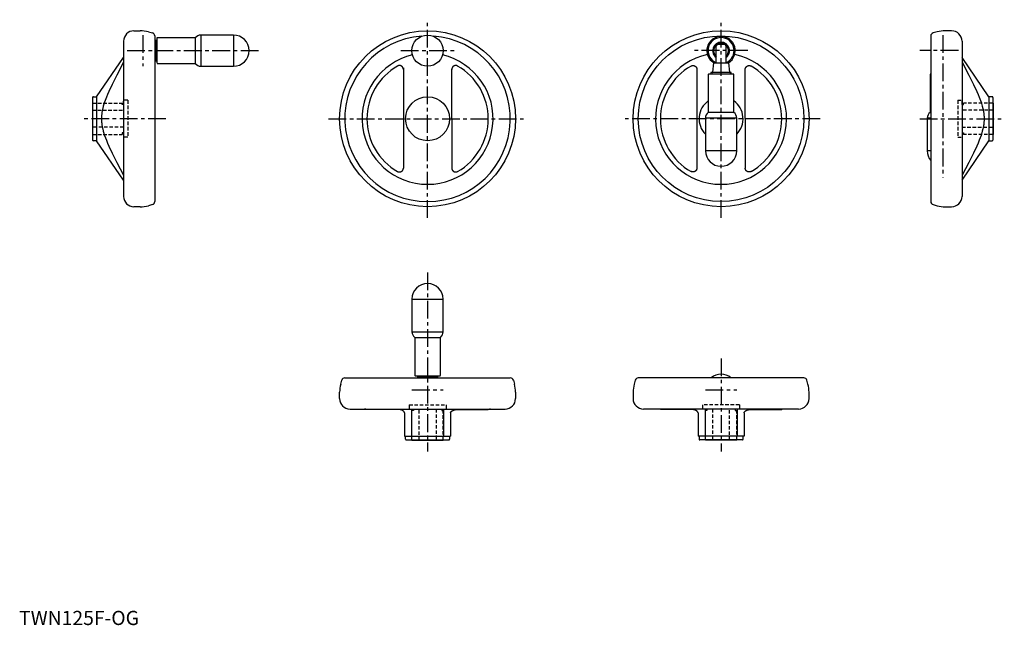
# Model space of a CAD drawing. Extents: x 0 to 694, y 0 to 427.
import ezdxf

# ---------------------------------------------------------------- set-up
doc = ezdxf.new("R2010")
doc.units = 0
doc.header["$LTSCALE"] = 10
doc.linetypes.add('CENTER', pattern=[2, 1.25, -0.25, 0.25, -0.25])
doc.linetypes.add('HIDDEN', pattern=[0.375, 0.25, -0.125])
doc.layers.get('0').update_dxf_attribs({"linetype": 'CONTINUOUS'})
doc.layers.add('1', color=1, linetype='CENTER')
doc.layers.add('2', color=2, linetype='HIDDEN')
doc.styles.add('STANDARD1', font='txt')

msp = doc.modelspace()

# ---------------------------------------------------------------- linework, layer by layer
for p, q in [((80.98, 418.79), (85.41, 418.79)), ((91.11, 418.04), (94.01, 417.26)), ((647.21, 418.04), (644.3, 417.26)), ((657.34, 418.79), (652.9, 418.79)), ((73.64, 411.45), (73.64, 302.12)), ((95.64, 415.13), (95.64, 298.44)), ((95.79, 410.75), (95.64, 410.73)), ((97.14, 411.94), (96.14, 411.94)), ((96.14, 411.94), (96.14, 397.64)), ((97.14, 413.59), (97.14, 395.99)), ((124.14, 413.79), (97.34, 413.79)), ((124.14, 413.79), (124.14, 395.79)), ((151.14, 415.79), (128.14, 415.79)), ((128.14, 415.79), (128.14, 393.79)), ((151.14, 415.79), (151.14, 393.79)), ((642.67, 415.13), (642.67, 298.44)), ((664.67, 411.45), (664.67, 302.12)), ((491.48, 396.29), (491.48, 408.29)), ((492.48, 409.29), (497.18, 409.29)), ((498.18, 408.29), (498.18, 396.29)), ((54.64, 372.29), (73.64, 399.98)), ((95.64, 398.84), (95.79, 398.82)), ((96.14, 397.64), (97.14, 397.64)), ((97.34, 395.79), (124.14, 395.79)), ((489.56, 396.29), (488.86, 389.65)), ((489.56, 396.29), (500.09, 396.29)), ((500.09, 396.29), (500.79, 389.65)), ((683.67, 372.29), (664.67, 399.98)), ((128.14, 393.79), (151.14, 393.79)), ((270.88, 392.63), (270.89, 322.03)), ((304.74, 391.66), (304.99, 322.03)), ((477.77, 392.63), (477.78, 322.03)), ((487.68, 389.29), (487.68, 388.29)), ((501.98, 389.29), (487.68, 389.29)), ((500.79, 389.65), (500.77, 389.79)), ((501.98, 388.29), (501.98, 389.29)), ((511.63, 391.66), (511.88, 322.03)), ((485.83, 388.09), (485.83, 361.29)), ((503.63, 388.29), (486.03, 388.29)), ((503.83, 361.29), (503.83, 388.09)), ((642.17, 388.09), (642.17, 361.29)), ((642.67, 388.29), (642.37, 388.29)), ((51.84, 371.79), (51.84, 341.79)), ((52.34, 372.29), (54.64, 372.29)), ((54.64, 372.29), (54.64, 341.29)), ((685.97, 372.29), (683.67, 372.29)), ((683.67, 372.29), (683.67, 341.29)), ((686.47, 371.79), (686.47, 341.79)), ((51.64, 367.79), (51.84, 367.79)), ((51.64, 367.79), (51.64, 345.79)), ((503.83, 361.29), (485.83, 361.29)), ((642.67, 361.29), (642.17, 361.29)), ((686.67, 367.79), (686.47, 367.79)), ((686.67, 367.79), (686.67, 345.79)), ((483.83, 357.29), (483.83, 334.29)), ((505.83, 357.29), (483.83, 357.29)), ((505.83, 334.29), (505.83, 357.29)), ((640.17, 357.29), (640.17, 334.29)), ((642.67, 357.29), (640.17, 357.29)), ((51.84, 345.79), (51.64, 345.79)), ((54.64, 341.29), (52.34, 341.29)), ((73.64, 313.6), (54.64, 341.29)), ((664.67, 313.6), (683.67, 341.29)), ((683.67, 341.29), (685.97, 341.29)), ((686.47, 345.79), (686.67, 345.79)), ((505.83, 334.29), (483.83, 334.29)), ((642.67, 334.29), (640.17, 334.29)), ((85.41, 294.79), (80.98, 294.79)), ((94.01, 296.32), (91.11, 295.54)), ((644.3, 296.32), (647.21, 295.54)), ((652.9, 294.79), (657.34, 294.79)), ((276.94, 229.72), (276.94, 206.72)), ((276.94, 229.72), (298.94, 229.72)), ((298.94, 206.72), (298.94, 229.72)), ((276.94, 206.72), (298.94, 206.72)), ((278.94, 202.72), (278.94, 175.92)), ((278.94, 202.72), (296.94, 202.72)), ((296.94, 175.92), (296.94, 202.72)), ((229.59, 174.22), (346.28, 174.22)), ((279.14, 175.72), (296.74, 175.72)), ((280.79, 175.72), (280.79, 174.72)), ((280.79, 174.72), (295.09, 174.72)), ((281.98, 174.37), (281.99, 174.22)), ((293.9, 174.37), (293.89, 174.22)), ((295.09, 174.72), (295.09, 175.72)), ((553.17, 174.22), (436.48, 174.22)), ((226.69, 169.69), (227.47, 172.59)), ((348.41, 172.59), (349.19, 169.69)), ((434.35, 172.59), (433.58, 169.69)), ((556.08, 169.69), (555.3, 172.59)), ((225.94, 159.56), (225.94, 164)), ((349.94, 164), (349.94, 159.56)), ((432.83, 164), (432.83, 159.56)), ((556.83, 159.56), (556.83, 164)), ((233.27, 152.22), (342.6, 152.22)), ((267.57, 151.86), (245.18, 151.91)), ((271.69, 149.51), (271.69, 133.22)), ((276.69, 152.22), (276.69, 133.22)), ((299.19, 152.22), (299.19, 133.22)), ((304.19, 149.51), (304.19, 133.22)), ((308.31, 151.86), (330.7, 151.91)), ((549.49, 152.22), (440.16, 152.22)), ((474.46, 151.86), (452.07, 151.91)), ((478.58, 149.51), (478.58, 133.22)), ((483.58, 152.22), (483.58, 133.22)), ((506.08, 152.22), (506.08, 133.22)), ((511.08, 149.51), (511.08, 133.22)), ((515.2, 151.86), (537.58, 151.91)), ((271.69, 133.22), (304.19, 133.22)), ((272.44, 130.92), (272.44, 133.22)), ((303.44, 133.22), (303.44, 130.92)), ((511.08, 133.22), (478.58, 133.22)), ((479.33, 133.22), (479.33, 130.92)), ((510.33, 130.92), (510.33, 133.22)), ((272.94, 130.42), (302.94, 130.42)), ((276.94, 130.22), (276.94, 130.42)), ((276.94, 130.22), (298.94, 130.22)), ((298.94, 130.42), (298.94, 130.22)), ((509.83, 130.42), (479.83, 130.42)), ((483.83, 130.42), (483.83, 130.22)), ((505.83, 130.22), (483.83, 130.22)), ((505.83, 130.22), (505.83, 130.42))]:
    msp.add_line(p, q)
for points in [[(73.64, 396.59), (68.84, 387.5), (65.57, 381.04), (63.23, 376.04), (62.31, 373.91), (61.52, 371.98), (60.25, 368.56), (59.34, 365.57), (58.93, 363.97), (58.83, 363.53), (58.74, 363.09), (58.69, 362.87), (58.65, 362.66), (58.57, 362.23), (58.5, 361.81), (58.43, 361.39), (58.37, 360.98), (58.31, 360.57), (58.29, 360.37), (58.26, 360.17), (58.22, 359.76), (58.18, 359.36), (58.15, 358.96), (58.12, 358.56), (58.1, 358.17), (58.09, 357.97), (58.08, 357.77), (58.07, 357.38), (58.07, 356.98), (58.07, 356.79), (58.07, 356.59), (58.07, 356.2), (58.08, 355.8), (58.09, 355.61), (58.1, 355.41), (58.12, 355.01), (58.15, 354.61), (58.18, 354.21), (58.22, 353.81), (58.26, 353.41), (58.29, 353.21), (58.31, 353), (58.37, 352.59), (58.43, 352.18), (58.5, 351.76), (58.57, 351.34), (58.65, 350.92), (58.69, 350.7), (58.74, 350.48), (58.83, 350.05), (58.93, 349.61), (59.34, 348.01), (60.25, 345.02), (61.52, 341.59), (62.31, 339.66), (63.23, 337.54), (65.57, 332.53), (68.84, 326.07), (73.64, 316.98)], [(664.67, 396.59), (669.47, 387.5), (672.74, 381.04), (675.08, 376.04), (676.01, 373.91), (676.8, 371.98), (678.06, 368.56), (678.98, 365.57), (679.38, 363.97), (679.48, 363.53), (679.58, 363.09), (679.62, 362.87), (679.66, 362.66), (679.74, 362.23), (679.82, 361.81), (679.88, 361.39), (679.95, 360.98), (680, 360.57), (680.03, 360.37), (680.05, 360.17), (680.09, 359.76), (680.13, 359.36), (680.17, 358.96), (680.19, 358.56), (680.22, 358.17), (680.22, 357.97), (680.23, 357.77), (680.24, 357.38), (680.25, 356.98), (680.25, 356.79), (680.25, 356.59), (680.24, 356.2), (680.23, 355.8), (680.22, 355.61), (680.22, 355.41), (680.19, 355.01), (680.17, 354.61), (680.13, 354.21), (680.09, 353.81), (680.05, 353.41), (680.03, 353.21), (680, 353), (679.95, 352.59), (679.88, 352.18), (679.82, 351.76), (679.74, 351.34), (679.66, 350.92), (679.62, 350.7), (679.58, 350.48), (679.48, 350.05), (679.38, 349.61), (678.98, 348.01), (678.06, 345.02), (676.8, 341.59), (676.01, 339.66), (675.08, 337.54), (672.74, 332.53), (669.47, 326.07), (664.67, 316.98)], [(270.89, 391.54), (270.89, 391.57), (270.89, 391.62), (270.88, 391.68), (270.88, 391.71), (270.88, 391.73), (270.88, 391.79), (270.87, 391.84), (270.87, 391.9), (270.86, 391.95), (270.85, 392), (270.84, 392.03), (270.84, 392.06), (270.83, 392.11), (270.82, 392.16), (270.81, 392.21), (270.79, 392.27), (270.78, 392.32), (270.77, 392.34), (270.76, 392.37), (270.75, 392.42), (270.73, 392.47), (270.72, 392.49), (270.71, 392.52), (270.69, 392.57), (270.67, 392.62), (270.66, 392.64), (270.65, 392.66), (270.63, 392.71), (270.61, 392.76), (270.58, 392.8), (270.56, 392.85), (270.54, 392.89), (270.52, 392.91), (270.51, 392.94), (270.48, 392.98), (270.45, 393.03), (270.43, 393.07), (270.4, 393.11), (270.37, 393.16), (270.35, 393.18), (270.33, 393.2), (270.3, 393.24), (270.27, 393.28), (270.23, 393.33), (270.2, 393.37), (270.16, 393.41), (270.14, 393.43), (270.13, 393.45), (270.09, 393.48), (270.05, 393.52), (270.01, 393.56), (269.97, 393.6), (269.93, 393.63), (269.91, 393.65), (269.89, 393.67), (269.85, 393.7), (269.8, 393.73), (269.76, 393.77), (269.72, 393.8), (269.67, 393.83), (269.65, 393.84), (269.63, 393.86), (269.58, 393.89), (269.54, 393.91), (269.51, 393.93), (269.49, 393.94), (269.44, 393.97), (269.4, 393.99), (269.37, 394), (269.35, 394.02), (269.3, 394.04), (269.25, 394.06), (269.2, 394.08), (269.16, 394.1), (269.11, 394.12), (269.08, 394.13), (269.06, 394.14), (269.01, 394.16), (268.96, 394.17), (268.91, 394.19), (268.86, 394.2), (268.81, 394.21), (268.79, 394.22), (268.76, 394.23), (268.71, 394.24), (268.66, 394.25), (268.61, 394.26), (268.55, 394.27), (268.5, 394.27), (268.48, 394.28), (268.45, 394.28), (268.4, 394.29), (268.34, 394.29), (268.29, 394.29), (268.23, 394.3), (268.18, 394.3), (268.15, 394.3), (268.13, 394.3), (268.07, 394.3), (268.02, 394.3), (267.96, 394.29), (267.91, 394.29), (267.86, 394.28), (267.83, 394.28), (267.8, 394.28), (267.75, 394.27), (267.69, 394.26), (267.67, 394.26), (267.64, 394.25), (267.59, 394.24), (267.53, 394.23), (267.51, 394.23), (267.48, 394.22), (267.43, 394.21), (267.38, 394.19), (267.32, 394.18), (267.27, 394.16), (267.22, 394.14), (267.2, 394.14), (267.17, 394.13), (267.12, 394.11), (267.07, 394.09), (267.02, 394.07), (266.98, 394.04), (266.93, 394.02), (266.91, 394.01), (266.88, 394), (266.84, 393.97), (266.79, 393.95), (266.77, 393.94)], [(309.11, 393.94), (309.09, 393.95), (309.04, 393.97), (308.99, 394), (308.97, 394.01), (308.95, 394.02), (308.9, 394.04), (308.85, 394.07), (308.8, 394.09), (308.75, 394.11), (308.7, 394.13), (308.68, 394.14), (308.65, 394.14), (308.6, 394.16), (308.55, 394.18), (308.5, 394.19), (308.45, 394.21), (308.4, 394.22), (308.37, 394.23), (308.34, 394.23), (308.29, 394.24), (308.24, 394.25), (308.21, 394.26), (308.18, 394.26), (308.13, 394.27), (308.08, 394.28), (308.05, 394.28), (308.02, 394.28), (307.97, 394.29), (307.91, 394.29), (307.86, 394.3), (307.8, 394.3), (307.75, 394.3), (307.72, 394.3), (307.7, 394.3), (307.64, 394.3), (307.59, 394.29), (307.53, 394.29), (307.48, 394.29), (307.43, 394.28), (307.4, 394.28), (307.37, 394.27), (307.32, 394.27), (307.27, 394.26), (307.22, 394.25), (307.17, 394.24), (307.11, 394.23), (307.09, 394.22), (307.06, 394.21), (307.01, 394.2), (306.96, 394.19), (306.92, 394.17), (306.87, 394.16), (306.82, 394.14), (306.79, 394.13), (306.77, 394.12), (306.72, 394.1), (306.67, 394.08), (306.62, 394.06), (306.58, 394.04), (306.53, 394.02), (306.5, 394), (306.48, 393.99), (306.43, 393.97), (306.39, 393.94), (306.36, 393.93), (306.34, 393.91), (306.29, 393.89), (306.25, 393.86), (306.23, 393.84), (306.2, 393.83), (306.16, 393.8), (306.12, 393.77), (306.07, 393.73), (306.03, 393.7), (305.99, 393.67), (305.97, 393.65), (305.95, 393.63), (305.91, 393.6), (305.87, 393.56), (305.83, 393.52), (305.79, 393.48), (305.75, 393.45), (305.73, 393.43), (305.71, 393.41), (305.68, 393.37), (305.64, 393.33), (305.61, 393.28), (305.57, 393.24), (305.54, 393.2), (305.53, 393.18), (305.51, 393.16), (305.48, 393.11), (305.45, 393.07), (305.42, 393.03), (305.39, 392.98), (305.37, 392.94), (305.35, 392.91), (305.34, 392.89), (305.32, 392.85), (305.29, 392.8), (305.27, 392.76), (305.25, 392.71), (305.23, 392.66), (305.22, 392.64), (305.21, 392.62), (305.19, 392.57), (305.17, 392.52), (305.16, 392.49), (305.15, 392.47), (305.13, 392.42), (305.11, 392.37), (305.11, 392.34), (305.1, 392.32), (305.08, 392.27), (305.07, 392.21), (305.06, 392.16), (305.05, 392.11), (305.04, 392.06), (305.03, 392.03), (305.03, 392), (305.02, 391.95), (305.01, 391.9), (305, 391.84), (305, 391.79), (304.99, 391.73), (304.99, 391.71), (304.99, 391.68), (304.99, 391.62), (304.99, 391.57), (304.99, 391.54)], [(473.66, 393.94), (473.68, 393.95), (473.72, 393.97), (473.77, 394), (473.79, 394.01), (473.82, 394.02), (473.86, 394.04), (473.91, 394.07), (473.96, 394.09), (474.01, 394.11), (474.06, 394.13), (474.09, 394.14), (474.11, 394.14), (474.16, 394.16), (474.21, 394.18), (474.26, 394.19), (474.32, 394.21), (474.37, 394.22), (474.39, 394.23), (474.42, 394.23), (474.47, 394.24), (474.53, 394.25), (474.55, 394.26), (474.58, 394.26), (474.63, 394.27), (474.69, 394.28), (474.72, 394.28), (474.74, 394.28), (474.8, 394.29), (474.85, 394.29), (474.91, 394.3), (474.96, 394.3), (475.01, 394.3), (475.04, 394.3), (475.07, 394.3), (475.12, 394.3), (475.18, 394.29), (475.23, 394.29), (475.28, 394.29), (475.34, 394.28), (475.36, 394.28), (475.39, 394.27), (475.44, 394.27), (475.49, 394.26), (475.55, 394.25), (475.6, 394.24), (475.65, 394.23), (475.67, 394.22), (475.7, 394.21), (475.75, 394.2), (475.8, 394.19), (475.85, 394.17), (475.9, 394.16), (475.95, 394.14), (475.97, 394.13), (475.99, 394.12), (476.04, 394.1), (476.09, 394.08), (476.14, 394.06), (476.19, 394.04), (476.24, 394.02), (476.26, 394), (476.28, 393.99), (476.33, 393.97), (476.38, 393.94), (476.4, 393.93), (476.42, 393.91), (476.47, 393.89), (476.52, 393.86), (476.54, 393.84), (476.56, 393.83), (476.6, 393.8), (476.65, 393.77), (476.69, 393.73), (476.73, 393.7), (476.78, 393.67), (476.8, 393.65), (476.82, 393.63), (476.86, 393.6), (476.9, 393.56), (476.94, 393.52), (476.98, 393.48), (477.01, 393.45), (477.03, 393.43), (477.05, 393.41), (477.09, 393.37), (477.12, 393.33), (477.16, 393.28), (477.19, 393.24), (477.22, 393.2), (477.24, 393.18), (477.25, 393.16), (477.28, 393.11), (477.31, 393.07), (477.34, 393.03), (477.37, 392.98), (477.4, 392.94), (477.41, 392.91), (477.42, 392.89), (477.45, 392.85), (477.47, 392.8), (477.49, 392.76), (477.52, 392.71), (477.54, 392.66), (477.55, 392.64), (477.56, 392.62), (477.58, 392.57), (477.6, 392.52), (477.61, 392.49), (477.62, 392.47), (477.63, 392.42), (477.65, 392.37), (477.66, 392.34), (477.66, 392.32), (477.68, 392.27), (477.69, 392.21), (477.71, 392.16), (477.72, 392.11), (477.73, 392.06), (477.73, 392.03), (477.74, 392), (477.75, 391.95), (477.75, 391.9), (477.76, 391.84), (477.76, 391.79), (477.77, 391.73), (477.77, 391.71), (477.77, 391.68), (477.77, 391.62), (477.78, 391.57), (477.78, 391.54)], [(511.88, 391.54), (511.88, 391.57), (511.88, 391.62), (511.88, 391.68), (511.88, 391.71), (511.88, 391.73), (511.89, 391.79), (511.89, 391.84), (511.9, 391.9), (511.91, 391.95), (511.91, 392), (511.92, 392.03), (511.92, 392.06), (511.93, 392.11), (511.95, 392.16), (511.96, 392.21), (511.97, 392.27), (511.99, 392.32), (511.99, 392.34), (512, 392.37), (512.02, 392.42), (512.04, 392.47), (512.04, 392.49), (512.05, 392.52), (512.07, 392.57), (512.09, 392.62), (512.1, 392.64), (512.11, 392.66), (512.13, 392.71), (512.16, 392.76), (512.18, 392.8), (512.2, 392.85), (512.23, 392.89), (512.24, 392.91), (512.25, 392.94), (512.28, 392.98), (512.31, 393.03), (512.34, 393.07), (512.37, 393.11), (512.4, 393.16), (512.41, 393.18), (512.43, 393.2), (512.46, 393.24), (512.5, 393.28), (512.53, 393.33), (512.57, 393.37), (512.6, 393.41), (512.62, 393.43), (512.64, 393.45), (512.68, 393.48), (512.71, 393.52), (512.75, 393.56), (512.79, 393.6), (512.83, 393.63), (512.85, 393.65), (512.88, 393.67), (512.92, 393.7), (512.96, 393.73), (513, 393.77), (513.05, 393.8), (513.09, 393.83), (513.11, 393.84), (513.14, 393.86), (513.18, 393.89), (513.23, 393.91), (513.25, 393.93), (513.27, 393.94), (513.32, 393.97), (513.37, 393.99), (513.39, 394), (513.42, 394.02), (513.46, 394.04), (513.51, 394.06), (513.56, 394.08), (513.61, 394.1), (513.66, 394.12), (513.68, 394.13), (513.71, 394.14), (513.75, 394.16), (513.8, 394.17), (513.85, 394.19), (513.9, 394.2), (513.95, 394.21), (513.98, 394.22), (514, 394.23), (514.05, 394.24), (514.11, 394.25), (514.16, 394.26), (514.21, 394.27), (514.26, 394.27), (514.29, 394.28), (514.32, 394.28), (514.37, 394.29), (514.42, 394.29), (514.48, 394.29), (514.53, 394.3), (514.58, 394.3), (514.61, 394.3), (514.64, 394.3), (514.69, 394.3), (514.75, 394.3), (514.8, 394.29), (514.85, 394.29), (514.91, 394.28), (514.94, 394.28), (514.96, 394.28), (515.02, 394.27), (515.07, 394.26), (515.1, 394.26), (515.12, 394.25), (515.18, 394.24), (515.23, 394.23), (515.26, 394.23), (515.28, 394.22), (515.34, 394.21), (515.39, 394.19), (515.44, 394.18), (515.49, 394.16), (515.54, 394.14), (515.57, 394.14), (515.59, 394.13), (515.64, 394.11), (515.69, 394.09), (515.74, 394.07), (515.79, 394.04), (515.83, 394.02), (515.86, 394.01), (515.88, 394), (515.93, 393.97), (515.97, 393.95), (516, 393.94)], [(266.77, 319.64), (266.79, 319.62), (266.84, 319.6), (266.88, 319.58), (266.91, 319.56), (266.93, 319.55), (266.98, 319.53), (267.02, 319.51), (267.07, 319.49), (267.12, 319.47), (267.17, 319.45), (267.2, 319.44), (267.22, 319.43), (267.27, 319.41), (267.32, 319.4), (267.38, 319.38), (267.43, 319.37), (267.48, 319.35), (267.51, 319.35), (267.53, 319.34), (267.59, 319.33), (267.64, 319.32), (267.67, 319.32), (267.69, 319.31), (267.75, 319.3), (267.8, 319.3), (267.83, 319.29), (267.86, 319.29), (267.91, 319.28), (267.96, 319.28), (268.02, 319.28), (268.07, 319.28), (268.13, 319.28), (268.15, 319.28), (268.18, 319.28), (268.23, 319.28), (268.29, 319.28), (268.34, 319.28), (268.4, 319.29), (268.45, 319.29), (268.48, 319.3), (268.5, 319.3), (268.55, 319.31), (268.61, 319.32), (268.66, 319.33), (268.71, 319.34), (268.76, 319.35), (268.79, 319.35), (268.81, 319.36), (268.86, 319.37), (268.91, 319.39), (268.96, 319.4), (269.01, 319.42), (269.06, 319.44), (269.08, 319.44), (269.11, 319.45), (269.16, 319.47), (269.2, 319.49), (269.25, 319.51), (269.3, 319.54), (269.35, 319.56), (269.37, 319.57), (269.4, 319.58), (269.44, 319.61), (269.49, 319.63), (269.51, 319.65), (269.54, 319.66), (269.58, 319.69), (269.63, 319.72), (269.65, 319.73), (269.67, 319.75), (269.72, 319.78), (269.76, 319.81), (269.8, 319.84), (269.85, 319.87), (269.89, 319.91), (269.91, 319.93), (269.93, 319.94), (269.97, 319.98), (270.01, 320.01), (270.05, 320.05), (270.09, 320.09), (270.13, 320.13), (270.14, 320.15), (270.16, 320.17), (270.2, 320.21), (270.23, 320.25), (270.27, 320.29), (270.3, 320.33), (270.33, 320.37), (270.35, 320.4), (270.37, 320.42), (270.4, 320.46), (270.43, 320.5), (270.45, 320.55), (270.48, 320.59), (270.51, 320.64), (270.52, 320.66), (270.54, 320.68), (270.56, 320.73), (270.58, 320.77), (270.61, 320.82), (270.63, 320.87), (270.65, 320.91), (270.66, 320.94), (270.67, 320.96), (270.69, 321.01), (270.71, 321.06), (270.72, 321.08), (270.73, 321.11), (270.75, 321.16), (270.76, 321.21), (270.77, 321.23), (270.78, 321.26), (270.79, 321.31), (270.81, 321.36), (270.82, 321.41), (270.83, 321.47), (270.84, 321.52), (270.84, 321.54), (270.85, 321.57), (270.86, 321.63), (270.87, 321.68), (270.87, 321.73), (270.88, 321.79), (270.88, 321.84), (270.88, 321.87), (270.88, 321.9), (270.89, 321.95), (270.89, 322), (270.89, 322.03)], [(304.99, 322.03), (304.99, 322), (304.99, 321.95), (304.99, 321.9), (304.99, 321.87), (304.99, 321.84), (305, 321.79), (305, 321.73), (305.01, 321.68), (305.02, 321.63), (305.03, 321.57), (305.03, 321.54), (305.04, 321.52), (305.05, 321.47), (305.06, 321.41), (305.07, 321.36), (305.08, 321.31), (305.1, 321.26), (305.11, 321.23), (305.11, 321.21), (305.13, 321.16), (305.15, 321.11), (305.16, 321.08), (305.17, 321.06), (305.19, 321.01), (305.21, 320.96), (305.22, 320.94), (305.23, 320.91), (305.25, 320.87), (305.27, 320.82), (305.29, 320.77), (305.32, 320.73), (305.34, 320.68), (305.35, 320.66), (305.37, 320.64), (305.39, 320.59), (305.42, 320.55), (305.45, 320.5), (305.48, 320.46), (305.51, 320.42), (305.53, 320.4), (305.54, 320.37), (305.57, 320.33), (305.61, 320.29), (305.64, 320.25), (305.68, 320.21), (305.71, 320.17), (305.73, 320.15), (305.75, 320.13), (305.79, 320.09), (305.83, 320.05), (305.87, 320.01), (305.91, 319.98), (305.95, 319.94), (305.97, 319.93), (305.99, 319.91), (306.03, 319.87), (306.07, 319.84), (306.12, 319.81), (306.16, 319.78), (306.2, 319.75), (306.23, 319.73), (306.25, 319.72), (306.29, 319.69), (306.34, 319.66), (306.36, 319.65), (306.39, 319.63), (306.43, 319.61), (306.48, 319.58), (306.5, 319.57), (306.53, 319.56), (306.58, 319.54), (306.62, 319.51), (306.67, 319.49), (306.72, 319.47), (306.77, 319.45), (306.79, 319.44), (306.82, 319.44), (306.87, 319.42), (306.92, 319.4), (306.96, 319.39), (307.01, 319.37), (307.06, 319.36), (307.09, 319.35), (307.11, 319.35), (307.17, 319.34), (307.22, 319.33), (307.27, 319.32), (307.32, 319.31), (307.37, 319.3), (307.4, 319.3), (307.43, 319.29), (307.48, 319.29), (307.53, 319.28), (307.59, 319.28), (307.64, 319.28), (307.7, 319.28), (307.72, 319.28), (307.75, 319.28), (307.8, 319.28), (307.86, 319.28), (307.91, 319.28), (307.97, 319.28), (308.02, 319.29), (308.05, 319.29), (308.08, 319.3), (308.13, 319.3), (308.18, 319.31), (308.21, 319.32), (308.24, 319.32), (308.29, 319.33), (308.34, 319.34), (308.37, 319.35), (308.4, 319.35), (308.45, 319.37), (308.5, 319.38), (308.55, 319.4), (308.6, 319.41), (308.65, 319.43), (308.68, 319.44), (308.7, 319.45), (308.75, 319.47), (308.8, 319.49), (308.85, 319.51), (308.9, 319.53), (308.95, 319.55), (308.97, 319.56), (308.99, 319.58), (309.04, 319.6), (309.09, 319.62), (309.11, 319.64)], [(477.78, 322.03), (477.78, 322), (477.77, 321.95), (477.77, 321.9), (477.77, 321.87), (477.77, 321.84), (477.76, 321.79), (477.76, 321.73), (477.75, 321.68), (477.75, 321.63), (477.74, 321.57), (477.73, 321.54), (477.73, 321.52), (477.72, 321.47), (477.71, 321.41), (477.69, 321.36), (477.68, 321.31), (477.66, 321.26), (477.66, 321.23), (477.65, 321.21), (477.63, 321.16), (477.62, 321.11), (477.61, 321.08), (477.6, 321.06), (477.58, 321.01), (477.56, 320.96), (477.55, 320.94), (477.54, 320.91), (477.52, 320.87), (477.49, 320.82), (477.47, 320.77), (477.45, 320.73), (477.42, 320.68), (477.41, 320.66), (477.4, 320.64), (477.37, 320.59), (477.34, 320.55), (477.31, 320.5), (477.28, 320.46), (477.25, 320.42), (477.24, 320.4), (477.22, 320.37), (477.19, 320.33), (477.16, 320.29), (477.12, 320.25), (477.09, 320.21), (477.05, 320.17), (477.03, 320.15), (477.01, 320.13), (476.98, 320.09), (476.94, 320.05), (476.9, 320.01), (476.86, 319.98), (476.82, 319.94), (476.8, 319.93), (476.78, 319.91), (476.73, 319.87), (476.69, 319.84), (476.65, 319.81), (476.6, 319.78), (476.56, 319.75), (476.54, 319.73), (476.52, 319.72), (476.47, 319.69), (476.42, 319.66), (476.4, 319.65), (476.38, 319.63), (476.33, 319.61), (476.28, 319.58), (476.26, 319.57), (476.24, 319.56), (476.19, 319.54), (476.14, 319.51), (476.09, 319.49), (476.04, 319.47), (475.99, 319.45), (475.97, 319.44), (475.95, 319.44), (475.9, 319.42), (475.85, 319.4), (475.8, 319.39), (475.75, 319.37), (475.7, 319.36), (475.67, 319.35), (475.65, 319.35), (475.6, 319.34), (475.55, 319.33), (475.49, 319.32), (475.44, 319.31), (475.39, 319.3), (475.36, 319.3), (475.34, 319.29), (475.28, 319.29), (475.23, 319.28), (475.18, 319.28), (475.12, 319.28), (475.07, 319.28), (475.04, 319.28), (475.01, 319.28), (474.96, 319.28), (474.91, 319.28), (474.85, 319.28), (474.8, 319.28), (474.74, 319.29), (474.72, 319.29), (474.69, 319.3), (474.63, 319.3), (474.58, 319.31), (474.55, 319.32), (474.53, 319.32), (474.47, 319.33), (474.42, 319.34), (474.39, 319.35), (474.37, 319.35), (474.32, 319.37), (474.26, 319.38), (474.21, 319.4), (474.16, 319.41), (474.11, 319.43), (474.09, 319.44), (474.06, 319.45), (474.01, 319.47), (473.96, 319.49), (473.91, 319.51), (473.86, 319.53), (473.82, 319.55), (473.79, 319.56), (473.77, 319.58), (473.72, 319.6), (473.68, 319.62), (473.66, 319.64)], [(516, 319.64), (515.97, 319.62), (515.93, 319.6), (515.88, 319.58), (515.86, 319.56), (515.83, 319.55), (515.79, 319.53), (515.74, 319.51), (515.69, 319.49), (515.64, 319.47), (515.59, 319.45), (515.57, 319.44), (515.54, 319.43), (515.49, 319.41), (515.44, 319.4), (515.39, 319.38), (515.34, 319.37), (515.28, 319.35), (515.26, 319.35), (515.23, 319.34), (515.18, 319.33), (515.12, 319.32), (515.1, 319.32), (515.07, 319.31), (515.02, 319.3), (514.96, 319.3), (514.94, 319.29), (514.91, 319.29), (514.85, 319.28), (514.8, 319.28), (514.75, 319.28), (514.69, 319.28), (514.64, 319.28), (514.61, 319.28), (514.58, 319.28), (514.53, 319.28), (514.48, 319.28), (514.42, 319.28), (514.37, 319.29), (514.32, 319.29), (514.29, 319.3), (514.26, 319.3), (514.21, 319.31), (514.16, 319.32), (514.11, 319.33), (514.05, 319.34), (514, 319.35), (513.98, 319.35), (513.95, 319.36), (513.9, 319.37), (513.85, 319.39), (513.8, 319.4), (513.75, 319.42), (513.71, 319.44), (513.68, 319.44), (513.66, 319.45), (513.61, 319.47), (513.56, 319.49), (513.51, 319.51), (513.46, 319.54), (513.42, 319.56), (513.39, 319.57), (513.37, 319.58), (513.32, 319.61), (513.27, 319.63), (513.25, 319.65), (513.23, 319.66), (513.18, 319.69), (513.14, 319.72), (513.11, 319.73), (513.09, 319.75), (513.05, 319.78), (513, 319.81), (512.96, 319.84), (512.92, 319.87), (512.88, 319.91), (512.85, 319.93), (512.83, 319.94), (512.79, 319.98), (512.75, 320.01), (512.71, 320.05), (512.68, 320.09), (512.64, 320.13), (512.62, 320.15), (512.6, 320.17), (512.57, 320.21), (512.53, 320.25), (512.5, 320.29), (512.46, 320.33), (512.43, 320.37), (512.41, 320.4), (512.4, 320.42), (512.37, 320.46), (512.34, 320.5), (512.31, 320.55), (512.28, 320.59), (512.25, 320.64), (512.24, 320.66), (512.23, 320.68), (512.2, 320.73), (512.18, 320.77), (512.16, 320.82), (512.13, 320.87), (512.11, 320.91), (512.1, 320.94), (512.09, 320.96), (512.07, 321.01), (512.05, 321.06), (512.04, 321.08), (512.04, 321.11), (512.02, 321.16), (512, 321.21), (511.99, 321.23), (511.99, 321.26), (511.97, 321.31), (511.96, 321.36), (511.95, 321.41), (511.93, 321.47), (511.92, 321.52), (511.92, 321.54), (511.91, 321.57), (511.91, 321.63), (511.9, 321.68), (511.89, 321.73), (511.89, 321.79), (511.88, 321.84), (511.88, 321.87), (511.88, 321.9), (511.88, 321.95), (511.88, 322), (511.88, 322.03)], [(271.69, 149.51), (271.69, 149.52), (271.69, 149.54), (271.69, 149.56), (271.69, 149.57), (271.69, 149.58), (271.68, 149.6), (271.68, 149.62), (271.67, 149.69), (271.64, 149.81), (271.61, 149.88), (271.59, 149.94), (271.52, 150.06), (271.45, 150.18), (271.36, 150.3), (271.26, 150.42), (271.14, 150.54), (271.07, 150.6), (271, 150.67), (270.86, 150.79), (270.76, 150.86), (270.74, 150.88), (270.71, 150.9), (270.7, 150.91), (270.68, 150.92), (270.65, 150.94), (270.63, 150.96), (270.6, 150.97), (270.57, 150.99), (270.54, 151.01), (270.52, 151.02), (270.51, 151.03), (270.48, 151.05), (270.45, 151.07), (270.42, 151.09), (270.39, 151.11), (270.36, 151.12), (270.34, 151.13), (270.33, 151.14), (270.3, 151.16), (270.26, 151.18), (270.23, 151.2), (270.2, 151.21), (270.17, 151.23), (270.15, 151.24), (270.14, 151.25), (270.1, 151.27), (270.07, 151.28), (270.05, 151.29), (270.04, 151.3), (270, 151.31), (269.97, 151.33), (269.95, 151.34), (269.94, 151.35), (269.9, 151.36), (269.87, 151.38), (269.84, 151.39), (269.8, 151.41), (269.77, 151.42), (269.75, 151.43), (269.73, 151.44), (269.7, 151.45), (269.67, 151.47), (269.63, 151.48), (269.6, 151.5), (269.56, 151.51), (269.54, 151.52), (269.52, 151.53), (269.49, 151.54), (269.45, 151.55), (269.43, 151.56), (269.38, 151.58), (269.26, 151.62), (269.14, 151.65), (269.09, 151.67), (269.07, 151.68), (269.03, 151.69), (268.99, 151.7), (268.97, 151.7), (268.95, 151.71), (268.91, 151.72), (268.87, 151.72), (268.85, 151.73), (268.83, 151.73), (268.79, 151.74), (268.75, 151.75), (268.71, 151.76), (268.67, 151.76), (268.63, 151.77), (268.61, 151.77), (268.59, 151.78), (268.55, 151.78), (268.51, 151.79), (268.47, 151.8), (268.43, 151.8), (268.39, 151.81), (268.37, 151.81), (268.35, 151.81), (268.31, 151.82), (268.27, 151.82), (268.25, 151.82), (268.21, 151.83), (268.13, 151.84), (268.05, 151.84), (268.02, 151.85), (267.94, 151.85), (267.79, 151.86), (267.64, 151.86), (267.57, 151.86)], [(304.19, 149.51), (304.19, 149.52), (304.19, 149.54), (304.19, 149.56), (304.19, 149.57), (304.19, 149.58), (304.19, 149.6), (304.2, 149.62), (304.21, 149.69), (304.24, 149.81), (304.26, 149.88), (304.29, 149.94), (304.35, 150.06), (304.43, 150.18), (304.52, 150.3), (304.62, 150.42), (304.74, 150.54), (304.8, 150.6), (304.87, 150.67), (305.02, 150.79), (305.11, 150.86), (305.14, 150.88), (305.17, 150.9), (305.18, 150.91), (305.19, 150.92), (305.22, 150.94), (305.25, 150.96), (305.28, 150.97), (305.31, 150.99), (305.34, 151.01), (305.35, 151.02), (305.37, 151.03), (305.4, 151.05), (305.43, 151.07), (305.46, 151.09), (305.49, 151.11), (305.52, 151.12), (305.53, 151.13), (305.55, 151.14), (305.58, 151.16), (305.61, 151.18), (305.64, 151.2), (305.68, 151.21), (305.71, 151.23), (305.72, 151.24), (305.74, 151.25), (305.77, 151.27), (305.81, 151.28), (305.82, 151.29), (305.84, 151.3), (305.87, 151.31), (305.91, 151.33), (305.92, 151.34), (305.94, 151.35), (305.97, 151.36), (306.01, 151.38), (306.04, 151.39), (306.07, 151.41), (306.11, 151.42), (306.12, 151.43), (306.14, 151.44), (306.18, 151.45), (306.21, 151.47), (306.25, 151.48), (306.28, 151.5), (306.32, 151.51), (306.33, 151.52), (306.35, 151.53), (306.39, 151.54), (306.43, 151.55), (306.44, 151.56), (306.5, 151.58), (306.62, 151.62), (306.73, 151.65), (306.79, 151.67), (306.81, 151.68), (306.85, 151.69), (306.89, 151.7), (306.91, 151.7), (306.93, 151.71), (306.97, 151.72), (307.01, 151.72), (307.03, 151.73), (307.05, 151.73), (307.09, 151.74), (307.13, 151.75), (307.17, 151.76), (307.21, 151.76), (307.25, 151.77), (307.27, 151.77), (307.29, 151.78), (307.33, 151.78), (307.37, 151.79), (307.41, 151.8), (307.45, 151.8), (307.49, 151.81), (307.51, 151.81), (307.53, 151.81), (307.57, 151.82), (307.61, 151.82), (307.63, 151.82), (307.67, 151.83), (307.74, 151.84), (307.82, 151.84), (307.86, 151.85), (307.94, 151.85), (308.09, 151.86), (308.24, 151.86), (308.31, 151.86)], [(478.58, 149.51), (478.58, 149.52), (478.58, 149.54), (478.57, 149.56), (478.57, 149.57), (478.57, 149.58), (478.57, 149.6), (478.57, 149.62), (478.56, 149.69), (478.52, 149.81), (478.5, 149.88), (478.47, 149.94), (478.41, 150.06), (478.33, 150.18), (478.25, 150.3), (478.14, 150.42), (478.02, 150.54), (477.96, 150.6), (477.89, 150.67), (477.74, 150.79), (477.65, 150.86), (477.62, 150.88), (477.6, 150.9), (477.58, 150.91), (477.57, 150.92), (477.54, 150.94), (477.51, 150.96), (477.48, 150.97), (477.46, 150.99), (477.43, 151.01), (477.41, 151.02), (477.4, 151.03), (477.37, 151.05), (477.34, 151.07), (477.31, 151.09), (477.28, 151.11), (477.25, 151.12), (477.23, 151.13), (477.21, 151.14), (477.18, 151.16), (477.15, 151.18), (477.12, 151.2), (477.09, 151.21), (477.06, 151.23), (477.04, 151.24), (477.02, 151.25), (476.99, 151.27), (476.96, 151.28), (476.94, 151.29), (476.92, 151.3), (476.89, 151.31), (476.86, 151.33), (476.84, 151.34), (476.82, 151.35), (476.79, 151.36), (476.76, 151.38), (476.72, 151.39), (476.69, 151.41), (476.66, 151.42), (476.64, 151.43), (476.62, 151.44), (476.59, 151.45), (476.55, 151.47), (476.52, 151.48), (476.48, 151.5), (476.45, 151.51), (476.43, 151.52), (476.41, 151.53), (476.38, 151.54), (476.34, 151.55), (476.32, 151.56), (476.26, 151.58), (476.15, 151.62), (476.03, 151.65), (475.97, 151.67), (475.95, 151.68), (475.91, 151.69), (475.87, 151.7), (475.85, 151.7), (475.83, 151.71), (475.8, 151.72), (475.76, 151.72), (475.74, 151.73), (475.72, 151.73), (475.68, 151.74), (475.64, 151.75), (475.6, 151.76), (475.56, 151.76), (475.52, 151.77), (475.5, 151.77), (475.48, 151.78), (475.44, 151.78), (475.4, 151.79), (475.36, 151.8), (475.32, 151.8), (475.28, 151.81), (475.26, 151.81), (475.24, 151.81), (475.2, 151.82), (475.16, 151.82), (475.14, 151.82), (475.1, 151.83), (475.02, 151.84), (474.94, 151.84), (474.9, 151.85), (474.83, 151.85), (474.68, 151.86), (474.53, 151.86), (474.46, 151.86)], [(511.08, 149.51), (511.08, 149.52), (511.08, 149.54), (511.08, 149.56), (511.08, 149.57), (511.08, 149.58), (511.08, 149.6), (511.08, 149.62), (511.09, 149.69), (511.13, 149.81), (511.15, 149.88), (511.18, 149.94), (511.24, 150.06), (511.32, 150.18), (511.41, 150.3), (511.51, 150.42), (511.63, 150.54), (511.69, 150.6), (511.76, 150.67), (511.91, 150.79), (512, 150.86), (512.03, 150.88), (512.05, 150.9), (512.07, 150.91), (512.08, 150.92), (512.11, 150.94), (512.14, 150.96), (512.17, 150.97), (512.2, 150.99), (512.22, 151.01), (512.24, 151.02), (512.25, 151.03), (512.28, 151.05), (512.31, 151.07), (512.34, 151.09), (512.38, 151.11), (512.41, 151.12), (512.42, 151.13), (512.44, 151.14), (512.47, 151.16), (512.5, 151.18), (512.53, 151.2), (512.56, 151.21), (512.6, 151.23), (512.61, 151.24), (512.63, 151.25), (512.66, 151.27), (512.69, 151.28), (512.71, 151.29), (512.73, 151.3), (512.76, 151.31), (512.79, 151.33), (512.81, 151.34), (512.83, 151.35), (512.86, 151.36), (512.89, 151.38), (512.93, 151.39), (512.96, 151.41), (513, 151.42), (513.01, 151.43), (513.03, 151.44), (513.06, 151.45), (513.1, 151.47), (513.13, 151.48), (513.17, 151.5), (513.2, 151.51), (513.22, 151.52), (513.24, 151.53), (513.28, 151.54), (513.31, 151.55), (513.33, 151.56), (513.39, 151.58), (513.5, 151.62), (513.62, 151.65), (513.68, 151.67), (513.7, 151.68), (513.74, 151.69), (513.78, 151.7), (513.8, 151.7), (513.82, 151.71), (513.86, 151.72), (513.9, 151.72), (513.92, 151.73), (513.94, 151.73), (513.98, 151.74), (514.02, 151.75), (514.06, 151.76), (514.1, 151.76), (514.14, 151.77), (514.16, 151.77), (514.18, 151.78), (514.22, 151.78), (514.26, 151.79), (514.3, 151.8), (514.34, 151.8), (514.38, 151.81), (514.4, 151.81), (514.42, 151.81), (514.46, 151.82), (514.5, 151.82), (514.51, 151.82), (514.55, 151.83), (514.63, 151.84), (514.71, 151.84), (514.75, 151.85), (514.83, 151.85), (514.98, 151.86), (515.12, 151.86), (515.2, 151.86)]]:
    msp.add_lwpolyline(points)
for centre, radius in [((287.94, 356.79), 62), ((494.83, 356.79), 62), ((287.94, 404.79), 11), ((494.83, 356.79), 58.35), ((287.94, 356.79), 15.5)]:
    msp.add_circle(centre, radius)
for centre, radius, start, end in [((80.98, 411.45), 7.33, 90, 180), ((85.41, 396.79), 22, 75, 90), ((93.44, 415.13), 2.2, 0, 75), ((644.87, 415.13), 2.2, 105, 180), ((652.9, 396.79), 22, 90, 105), ((657.34, 411.45), 7.33, 0, 90), ((95.74, 411.15), 0.4, 276, 0), ((97.34, 413.59), 0.2, 90, 180), ((128.14, 410.79), 5, 90, 143.1301), ((151.14, 404.79), 11, 270, 90), ((287.94, 356.79), 58.35, 94.04328, 85.95672), ((494.83, 404.79), 10, 301.78833, 238.21167), ((494.83, 404.79), 9.2, 292.49498, 247.50502), ((494.83, 404.79), 5.95, 304.28202, 235.71798), ((494.83, 404.79), 5.26, 309.52133, 230.47867), ((492.48, 408.29), 1, 90, 180), ((497.18, 408.29), 1, 0, 90), ((95.74, 398.43), 0.4, 0, 84), ((128.14, 398.79), 5, 216.8699, 270), ((287.94, 356.79), 46.19, 103.23192, 76.76808), ((494.83, 356.79), 46.19, 101.98899, 78.01101), ((287.94, 356.79), 42.76, 119.67641, 240.32359), ((287.94, 356.79), 42.76, 299.67641, 60.32359), ((494.83, 356.79), 42.76, 119.67641, 240.32359), ((488.47, 389.69), 0.4, 270, 354), ((501.19, 389.69), 0.4, 186, 270), ((494.83, 356.79), 42.76, 299.67641, 60.32359), ((486.03, 388.09), 0.2, 90, 180), ((503.63, 388.09), 0.2, 0, 90), ((642.37, 388.09), 0.2, 90, 180), ((52.34, 371.79), 0.5, 90, 180), ((494.83, 356.79), 15.5, 125.49593, 224.79132), ((494.83, 356.79), 15.5, 315.20868, 54.50407), ((685.97, 371.79), 0.5, 0, 90), ((488.83, 357.29), 5, 126.8699, 180), ((500.83, 357.29), 5, 0, 53.1301), ((645.17, 357.29), 5, 126.8699, 180), ((52.34, 341.79), 0.5, 180, 270), ((685.97, 341.79), 0.5, 270, 0), ((494.83, 334.29), 11, 180, 360), ((651.17, 334.29), 11, 180, 219.40057), ((80.98, 302.12), 7.33, 180, 270), ((657.34, 302.12), 7.33, 270, 0), ((85.41, 316.79), 22, 270, 285), ((93.44, 298.44), 2.2, 285, 0), ((644.87, 298.44), 2.2, 180, 255), ((652.9, 316.79), 22, 255, 270), ((287.94, 229.72), 11, 0, 180), ((281.94, 206.72), 5, 180, 233.1301), ((293.94, 206.72), 5, 306.8699, 0), ((229.59, 172.02), 2.2, 90, 165), ((279.14, 175.92), 0.2, 180, 270), ((281.58, 174.32), 0.4, 6, 90), ((294.3, 174.32), 0.4, 90, 174), ((296.74, 175.92), 0.2, 270, 0), ((346.28, 172.02), 2.2, 15, 90), ((436.48, 172.02), 2.2, 90, 165), ((494.83, 165.72), 11, 50.59943, 129.40057), ((553.17, 172.02), 2.2, 15, 90), ((247.94, 164), 22, 165, 180), ((327.94, 164), 22, 0, 15), ((454.83, 164), 22, 165, 180), ((534.83, 164), 22, 0, 15), ((233.27, 159.56), 7.33, 180, 270), ((342.6, 159.56), 7.33, 270, 0), ((440.16, 159.56), 7.33, 180, 270), ((549.49, 159.56), 7.33, 270, 0), ((243.54, 147.82), 4.4, 68.10155, 90), ((332.34, 147.82), 4.4, 90, 111.89845), ((450.43, 147.82), 4.4, 68.10155, 90), ((539.23, 147.82), 4.4, 90, 111.89845), ((272.94, 130.92), 0.5, 180, 270), ((302.94, 130.92), 0.5, 270, 0), ((479.83, 130.92), 0.5, 180, 270), ((509.83, 130.92), 0.5, 270, 0)]:
    msp.add_arc(centre, radius, start, end)
at = {"layer": '1'}
for p, q in [((287.94, 286.97), (287.94, 426.6)), ((494.83, 286.97), (494.83, 426.6)), ((87.14, 415.73), (87.14, 393.84)), ((651.17, 415.73), (651.17, 315.47)), ((76.2, 404.79), (169.96, 404.79)), ((269.12, 404.79), (306.75, 404.79)), ((513.64, 404.79), (476.01, 404.79)), ((662.11, 404.79), (634.86, 404.79)), ((103.46, 356.79), (43.83, 356.79)), ((218.12, 356.79), (357.75, 356.79)), ((564.64, 356.79), (425.01, 356.79)), ((634.86, 356.79), (694.49, 356.79)), ((287.94, 248.54), (287.94, 122.41)), ((494.83, 187.88), (494.83, 122.41)), ((276.94, 165.72), (298.94, 165.72)), ((483.83, 165.72), (505.83, 165.72))]:
    msp.add_line(p, q, dxfattribs=at)
at = {"layer": '2'}
for p, q in [((76.64, 369.79), (73.64, 369.79)), ((73.64, 366.79), (73.64, 369.79)), ((76.64, 369.79), (76.64, 343.79)), ((661.67, 369.79), (661.67, 343.79)), ((661.67, 369.79), (664.67, 369.79)), ((664.67, 366.79), (664.67, 369.79)), ((51.64, 362.79), (73.64, 362.79)), ((51.84, 367.79), (72.64, 367.79)), ((72.64, 366.79), (72.64, 367.79)), ((73.64, 366.79), (72.64, 366.79)), ((664.67, 366.79), (665.67, 366.79)), ((686.67, 362.79), (664.67, 362.79)), ((686.47, 367.79), (665.67, 367.79)), ((665.67, 366.79), (665.67, 367.79)), ((73.64, 350.79), (51.64, 350.79)), ((664.67, 350.79), (686.67, 350.79)), ((51.84, 345.79), (72.64, 345.79)), ((73.64, 346.79), (72.64, 346.79)), ((72.64, 346.79), (72.64, 345.79)), ((73.64, 346.79), (73.64, 343.79)), ((76.64, 343.79), (73.64, 343.79)), ((661.67, 343.79), (664.67, 343.79)), ((664.67, 346.79), (665.67, 346.79)), ((664.67, 346.79), (664.67, 343.79)), ((665.67, 346.79), (665.67, 345.79)), ((686.47, 345.79), (665.67, 345.79)), ((274.94, 155.22), (300.94, 155.22)), ((274.94, 155.22), (274.94, 152.22)), ((300.94, 155.22), (300.94, 152.22)), ((507.83, 155.22), (481.83, 155.22)), ((481.83, 155.22), (481.83, 152.22)), ((507.83, 155.22), (507.83, 152.22)), ((274.94, 152.22), (300.94, 152.22)), ((276.94, 130.42), (276.94, 151.22)), ((277.94, 151.22), (276.94, 151.22)), ((277.94, 152.22), (277.94, 151.22)), ((281.94, 130.22), (281.94, 152.22)), ((293.94, 152.22), (293.94, 130.22)), ((297.94, 152.22), (297.94, 151.22)), ((297.94, 151.22), (298.94, 151.22)), ((298.94, 130.42), (298.94, 151.22)), ((507.83, 152.22), (481.83, 152.22)), ((483.83, 130.42), (483.83, 151.22)), ((484.83, 151.22), (483.83, 151.22)), ((484.83, 152.22), (484.83, 151.22)), ((488.83, 152.22), (488.83, 130.22)), ((500.83, 130.22), (500.83, 152.22)), ((504.83, 152.22), (504.83, 151.22)), ((504.83, 151.22), (505.83, 151.22)), ((505.83, 130.42), (505.83, 151.22))]:
    msp.add_line(p, q, dxfattribs=at)

# ---------------------------------------------------------------- texts
at = {"color": 3, "style": 'STANDARD1'}
msp.add_text('TWN125F-OG', height=10, dxfattribs=at).set_placement((0, 0))

doc.saveas('drawing.dxf')
